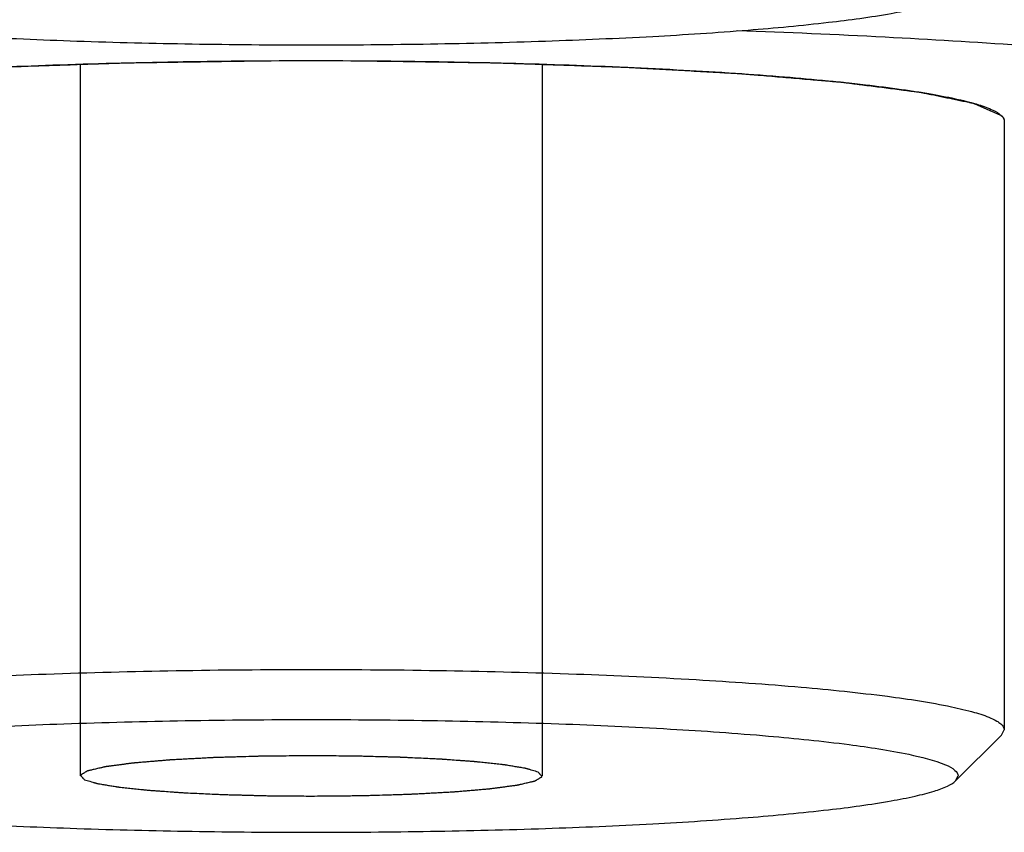
# Paper-space layout '13000726_1' of a CAD drawing. Units: millimetres. Extents: x 0 to 297, y 0 to 210.
# Drawn here: x 70 to 71, y 35 to 35 of the extents above; entities that cross this region are included whole.
import ezdxf

# ---------------------------------------------------------------- set-up
doc = ezdxf.new("R2010")
doc.units = ezdxf.units.MM
doc.header["$LTSCALE"] = 16.335
doc.layers.get('0').update_dxf_attribs({"linetype": 'CONTINUOUS'})

psp = doc.layouts.new('13000726_1')

# ---------------------------------------------------------------- linework, layer by layer
at = {"color": 2, "linetype": 'CONTINUOUS'}
for p, q in [((69.93141, 35.34235), (69.93141, 34.88028)), ((70.05015, 35.34453), (70.08141, 35.34462)), ((70.08141, 35.34462), (70.11218, 35.34453)), ((70.23141, 35.34235), (70.23141, 34.88028))]:
    psp.add_line(p, q, dxfattribs=at)
at = {"color": 7, "linetype": 'CONTINUOUS'}
for p, q in [((70.53141, 35.3054), (70.53141, 34.91016)), ((70.4998, 34.87707), (70.52968, 34.90673)), ((70.52968, 34.90673), (70.53141, 34.91016)), ((70.49978, 34.87707), (70.50141, 34.88028))]:
    psp.add_line(p, q, dxfattribs=at)
for points, knots in [([(69.66302, 35.38824), (69.66449, 35.38679), (69.66913, 35.38422), (69.67795, 35.38109), (69.69022, 35.37798), (69.71301, 35.37356), (69.74922, 35.36873), (69.80089, 35.36393), (69.86216, 35.35998), (69.93094, 35.35705), (70.00486, 35.35524), (70.08141, 35.35463), (70.15795, 35.35524), (70.23188, 35.35705), (70.30065, 35.35998), (70.36192, 35.36393), (70.41359, 35.36873), (70.4498, 35.37356), (70.47259, 35.37798), (70.48486, 35.38109), (70.49369, 35.38422), (70.49833, 35.38679), (70.49979, 35.38824)], [0, 0, 0, 0, 0.007343, 0.018434, 0.03342, 0.052273, 0.101045, 0.163274, 0.236909, 0.319475, 0.408176, 0.5, 0.591824, 0.680525, 0.763091, 0.836726, 0.898955, 0.947727, 0.96658, 0.981566, 0.992657, 1, 1, 1, 1]), ([(70.80816, 35.3054), (70.80816, 35.30709), (70.8067, 35.30984), (70.80358, 35.31262), (70.79842, 35.316), (70.7894, 35.31992), (70.77567, 35.32432), (70.75819, 35.32863), (70.73706, 35.33286), (70.71238, 35.33695), (70.67281, 35.34248), (70.61557, 35.34868), (70.53846, 35.35494), (70.45144, 35.36018), (70.39029, 35.36282), (70.35837, 35.36396)], [0, 0, 0, 0, 0.011043, 0.018431, 0.027485, 0.051114, 0.082502, 0.121743, 0.168757, 0.223362, 0.285313, 0.429976, 0.599784, 0.791153, 1, 1, 1, 1]), ([(69.63313, 35.30883), (69.6347, 35.31039), (69.63967, 35.31313), (69.64912, 35.31649), (69.66226, 35.31982), (69.67893, 35.32307), (69.69905, 35.32619), (69.7322, 35.33038), (69.78078, 35.33487), (69.8464, 35.33911), (69.92005, 35.34225), (69.99922, 35.34419), (70.05357, 35.34462), (70.08121, 35.34462)], [0, 0, 0, 0, 0.014686, 0.036864, 0.066837, 0.104534, 0.149728, 0.20208, 0.326529, 0.473792, 0.638923, 0.816333, 1, 1, 1, 1]), ([(70.08121, 35.34462), (70.10887, 35.34462), (70.16325, 35.34419), (70.24249, 35.34226), (70.31621, 35.33912), (70.38189, 35.33488), (70.43051, 35.33039), (70.46369, 35.3262), (70.48383, 35.32308), (70.50052, 35.31983), (70.51367, 35.3165), (70.52314, 35.31314), (70.52811, 35.31039), (70.52968, 35.30883)], [0, 0, 0, 0, 0.183629, 0.361025, 0.526157, 0.673433, 0.797898, 0.850258, 0.895459, 0.933161, 0.963137, 0.985316, 1, 1, 1, 1]), ([(70.52968, 35.30883), (70.52995, 35.30857), (70.53082, 35.30761), (70.53141, 35.30632), (70.53141, 35.3054)], [0, 0, 0, 0, 0.293263, 1, 1, 1, 1]), ([(69.63141, 34.91016), (69.63141, 34.91163), (69.63322, 34.91399), (69.63649, 34.91612), (69.64219, 34.91892), (69.65201, 34.92207), (69.67435, 34.92733), (69.71189, 34.93292), (69.76719, 34.93858), (69.83455, 34.94324), (69.91138, 34.94674), (69.99473, 34.9489), (70.08141, 34.94963), (70.16809, 34.9489), (70.25144, 34.94674), (70.32826, 34.94324), (70.39562, 34.93858), (70.45093, 34.93292), (70.48846, 34.92733), (70.51081, 34.92207), (70.52063, 34.91892), (70.52633, 34.91612), (70.5296, 34.91399), (70.53141, 34.91163), (70.53141, 34.91016)], [0, 0, 0, 0, 0.004843, 0.008477, 0.013115, 0.025587, 0.042393, 0.088641, 0.150414, 0.225455, 0.310943, 0.403634, 0.5, 0.596366, 0.689057, 0.774545, 0.849586, 0.911359, 0.957607, 0.974413, 0.986885, 0.991523, 0.995157, 1, 1, 1, 1]), ([(69.66141, 34.88028), (69.66141, 34.88165), (69.66401, 34.88497), (69.67477, 34.89001), (69.69811, 34.89575), (69.73647, 34.90153), (69.78816, 34.9068), (69.851, 34.91115), (69.92271, 34.91442), (70.00051, 34.91643), (70.08141, 34.91711), (70.16231, 34.91643), (70.2401, 34.91442), (70.31181, 34.91115), (70.37466, 34.9068), (70.42634, 34.90153), (70.46471, 34.89575), (70.48804, 34.89001), (70.49881, 34.88497), (70.50141, 34.88165), (70.50141, 34.88028)], [0, 0, 0, 0, 0.004844, 0.013093, 0.042342, 0.088595, 0.150375, 0.225424, 0.310921, 0.403623, 0.5, 0.596377, 0.689079, 0.774576, 0.849625, 0.911405, 0.957658, 0.986907, 0.995156, 1, 1, 1, 1]), ([(69.66302, 34.87707), (69.66449, 34.87562), (69.66913, 34.87306), (69.67795, 34.86992), (69.69022, 34.86681), (69.71301, 34.86239), (69.74922, 34.85757), (69.80089, 34.85276), (69.86216, 34.84882), (69.93094, 34.84588), (70.00486, 34.84408), (70.08141, 34.84347), (70.15795, 34.84408), (70.23188, 34.84588), (70.30065, 34.84882), (70.36192, 34.85276), (70.41359, 34.85757), (70.4498, 34.86239), (70.47259, 34.86681), (70.48486, 34.86992), (70.49369, 34.87306), (70.49833, 34.87562), (70.49979, 34.87707)], [0, 0, 0, 0, 0.007343, 0.018434, 0.03342, 0.052273, 0.101045, 0.163274, 0.236909, 0.319475, 0.408176, 0.5, 0.591824, 0.680525, 0.763091, 0.836726, 0.898955, 0.947727, 0.96658, 0.981566, 0.992657, 1, 1, 1, 1])]:
    psp.add_open_spline(points, degree=3, knots=knots, dxfattribs=at)
at = {"color": 2, "linetype": 'CONTINUOUS'}
for points, knots in [([(69.63337, 35.30906), (69.63462, 35.30962), (69.63712, 35.31073), (69.64024, 35.31213), (69.64274, 35.31324), (69.64431, 35.31394), (69.64556, 35.3145), (69.64649, 35.31492), (69.64743, 35.31533), (69.64821, 35.31568), (69.64884, 35.31596), (69.6493, 35.31617), (69.64969, 35.31634), (69.65001, 35.31648), (69.6502, 35.31657), (69.65036, 35.31664), (69.65049, 35.31671), (69.65093, 35.31679), (69.65139, 35.31689), (69.65203, 35.31703), (69.65283, 35.31719), (69.6541, 35.31746), (69.65569, 35.31779), (69.65823, 35.31833), (69.66141, 35.319), (69.66523, 35.3198), (69.66904, 35.3206), (69.67286, 35.3214), (69.67604, 35.32206), (69.67858, 35.3226), (69.68049, 35.323), (69.68208, 35.32333), (69.68335, 35.3236), (69.68414, 35.32377), (69.6847, 35.32388), (69.68502, 35.32395), (69.68522, 35.32399), (69.68537, 35.32403), (69.6856, 35.32405), (69.686, 35.32411), (69.6868, 35.32421), (69.68794, 35.32436), (69.6893, 35.32453), (69.69067, 35.32471), (69.6925, 35.32494), (69.69569, 35.32536), (69.70025, 35.32594), (69.70755, 35.32689), (69.71485, 35.32783), (69.72124, 35.32865), (69.72489, 35.32912), (69.72763, 35.32947), (69.72991, 35.32977), (69.73173, 35.33), (69.7331, 35.33018), (69.73413, 35.33031), (69.73481, 35.3304), (69.73516, 35.33045), (69.73549, 35.33049), (69.73612, 35.33054), (69.73684, 35.3306), (69.73803, 35.3307), (69.73951, 35.33083), (69.74128, 35.33098), (69.74365, 35.33118), (69.74661, 35.33144), (69.75016, 35.33174), (69.75489, 35.33215), (69.76081, 35.33265), (69.76791, 35.33326), (69.77502, 35.33387), (69.78212, 35.33447), (69.78804, 35.33498), (69.79218, 35.33533), (69.79455, 35.33554), (69.79632, 35.33569), (69.7978, 35.33581), (69.79898, 35.33591), (69.79974, 35.33598), (69.8003, 35.33603), (69.80101, 35.33607), (69.80222, 35.33614), (69.80396, 35.33624), (69.80605, 35.33635), (69.80884, 35.33651), (69.81232, 35.33671), (69.8165, 35.33694), (69.82207, 35.33725), (69.83182, 35.3378), (69.84296, 35.33843), (69.85411, 35.33906), (69.86107, 35.33945), (69.86664, 35.33976), (69.87013, 35.33996), (69.87291, 35.34012), (69.87501, 35.34023), (69.87672, 35.34034), (69.87826, 35.34038), (69.87977, 35.34044), (69.88167, 35.3405), (69.8847, 35.3406), (69.8885, 35.34073), (69.89305, 35.34089), (69.89912, 35.34109), (69.90671, 35.34135), (69.91885, 35.34177), (69.93099, 35.34218), (69.94162, 35.34254), (69.94769, 35.34275), (69.95224, 35.3429), (69.95603, 35.34303), (69.9587, 35.34312), (69.9602, 35.34318), (69.96188, 35.34319), (69.96391, 35.34323), (69.96721, 35.34328), (69.97131, 35.34334), (69.97624, 35.34341), (69.98281, 35.34351), (69.99102, 35.34364), (70.00087, 35.34378), (70.01401, 35.34398), (70.03044, 35.34423), (70.04358, 35.34443), (70.05015, 35.34453)], [0, 0, 0, 0, 0.03125, 0.0625, 0.078125, 0.09375, 0.101562, 0.109375, 0.117188, 0.125, 0.128906, 0.132812, 0.136719, 0.138672, 0.140625, 0.141602, 0.142578, 0.144531, 0.146484, 0.148438, 0.152344, 0.15625, 0.164062, 0.171875, 0.1875, 0.203125, 0.21875, 0.234375, 0.25, 0.257812, 0.265625, 0.273438, 0.277344, 0.28125, 0.283203, 0.28418, 0.285156, 0.285645, 0.286133, 0.287109, 0.289062, 0.292969, 0.296875, 0.300781, 0.304688, 0.3125, 0.328125, 0.34375, 0.375, 0.390625, 0.398438, 0.40625, 0.414062, 0.417969, 0.421875, 0.425781, 0.426758, 0.427734, 0.428711, 0.429688, 0.431641, 0.433594, 0.4375, 0.441406, 0.445312, 0.453125, 0.460938, 0.46875, 0.484375, 0.5, 0.515625, 0.53125, 0.546875, 0.554688, 0.558594, 0.5625, 0.566406, 0.568359, 0.570312, 0.571289, 0.572266, 0.574219, 0.578125, 0.582031, 0.585938, 0.59375, 0.601562, 0.609375, 0.625, 0.65625, 0.671875, 0.6875, 0.695312, 0.703125, 0.707031, 0.710938, 0.714844, 0.716797, 0.71875, 0.722656, 0.726562, 0.734375, 0.742188, 0.75, 0.765625, 0.78125, 0.8125, 0.828125, 0.835938, 0.84375, 0.851562, 0.855469, 0.857422, 0.859375, 0.863281, 0.867188, 0.875, 0.882812, 0.890625, 0.90625, 0.921875, 0.9375, 0.96875, 1, 1, 1, 1]), ([(70.11218, 35.34453), (70.11861, 35.34444), (70.13146, 35.34425), (70.15074, 35.34396), (70.16681, 35.34372), (70.17966, 35.34353), (70.18769, 35.34342), (70.19331, 35.34333), (70.19653, 35.34329), (70.19853, 35.34325), (70.20015, 35.34324), (70.20169, 35.34318), (70.2044, 35.34309), (70.20981, 35.34291), (70.21755, 35.34265), (70.22992, 35.34223), (70.24229, 35.34181), (70.25467, 35.3414), (70.2624, 35.34114), (70.26858, 35.34093), (70.27322, 35.34077), (70.27709, 35.34064), (70.28018, 35.34054), (70.28212, 35.34047), (70.28366, 35.34042), (70.28524, 35.34037), (70.28691, 35.34027), (70.28898, 35.34016), (70.29172, 35.34001), (70.29515, 35.33981), (70.30064, 35.33951), (70.30751, 35.33912), (70.31848, 35.33851), (70.32946, 35.3379), (70.33907, 35.33736), (70.34456, 35.33706), (70.34868, 35.33683), (70.3528, 35.3366), (70.35622, 35.33641), (70.35863, 35.33627), (70.35983, 35.33621), (70.36052, 35.33617), (70.36109, 35.33612), (70.36185, 35.33605), (70.36303, 35.33595), (70.36452, 35.33583), (70.36631, 35.33568), (70.36869, 35.33547), (70.37285, 35.33512), (70.3788, 35.33462), (70.38595, 35.33402), (70.39309, 35.33341), (70.40023, 35.33281), (70.40618, 35.33231), (70.41094, 35.3319), (70.41451, 35.3316), (70.41749, 35.33135), (70.41987, 35.33115), (70.42165, 35.331), (70.42314, 35.33087), (70.42433, 35.33077), (70.42506, 35.33071), (70.42569, 35.33066), (70.42614, 35.3306), (70.42697, 35.3305), (70.42813, 35.33035), (70.42953, 35.33017), (70.4314, 35.32993), (70.43374, 35.32963), (70.43654, 35.32927), (70.44027, 35.32879), (70.44494, 35.3282), (70.45054, 35.32748), (70.45615, 35.32676), (70.46175, 35.32605), (70.46642, 35.32545), (70.46969, 35.32503), (70.47155, 35.32479), (70.47295, 35.32461), (70.47436, 35.32444), (70.47552, 35.32429), (70.47634, 35.32418), (70.47674, 35.32413), (70.47699, 35.3241), (70.47712, 35.32407), (70.47733, 35.32403), (70.47764, 35.32396), (70.47804, 35.32388), (70.47851, 35.32378), (70.47914, 35.32365), (70.48025, 35.32342), (70.48182, 35.32309), (70.48372, 35.3227), (70.48624, 35.32218), (70.48939, 35.32152), (70.49318, 35.32074), (70.49696, 35.31995), (70.50075, 35.31916), (70.5039, 35.31851), (70.50643, 35.31799), (70.508, 35.31766), (70.50927, 35.3174), (70.51005, 35.31723), (70.51069, 35.3171), (70.51115, 35.317), (70.51158, 35.31692), (70.51172, 35.31685), (70.51189, 35.31678), (70.51209, 35.31669), (70.51241, 35.31655), (70.51282, 35.31637), (70.51331, 35.31615), (70.51396, 35.31587), (70.51478, 35.31551), (70.51575, 35.31508), (70.51673, 35.31465), (70.51804, 35.31408), (70.51966, 35.31336), (70.52227, 35.31221), (70.52553, 35.31078), (70.52814, 35.30964), (70.52944, 35.30906)], [0, 0, 0, 0, 0.03125, 0.0625, 0.09375, 0.109375, 0.125, 0.132812, 0.136719, 0.140625, 0.142578, 0.144531, 0.148438, 0.15625, 0.171875, 0.1875, 0.21875, 0.234375, 0.25, 0.257812, 0.265625, 0.273438, 0.277344, 0.28125, 0.283203, 0.285156, 0.289062, 0.292969, 0.296875, 0.304688, 0.3125, 0.328125, 0.34375, 0.375, 0.390625, 0.398438, 0.40625, 0.414062, 0.421875, 0.425781, 0.427734, 0.428711, 0.429688, 0.431641, 0.433594, 0.4375, 0.441406, 0.445312, 0.453125, 0.46875, 0.484375, 0.5, 0.515625, 0.53125, 0.539062, 0.546875, 0.554688, 0.558594, 0.5625, 0.566406, 0.568359, 0.570312, 0.571289, 0.572266, 0.574219, 0.578125, 0.582031, 0.585938, 0.59375, 0.601562, 0.609375, 0.625, 0.640625, 0.65625, 0.671875, 0.6875, 0.695312, 0.699219, 0.703125, 0.707031, 0.710938, 0.712891, 0.713867, 0.714355, 0.714844, 0.71582, 0.716797, 0.71875, 0.720703, 0.722656, 0.726562, 0.734375, 0.742188, 0.75, 0.765625, 0.78125, 0.796875, 0.8125, 0.828125, 0.835938, 0.84375, 0.847656, 0.851562, 0.853516, 0.855469, 0.857422, 0.858398, 0.859375, 0.861328, 0.863281, 0.867188, 0.871094, 0.875, 0.882812, 0.890625, 0.898438, 0.90625, 0.921875, 0.9375, 0.96875, 1, 1, 1, 1]), ([(70.52944, 35.30906), (70.52958, 35.30893), (70.52986, 35.30866), (70.53016, 35.30831), (70.53038, 35.30805), (70.53055, 35.3078), (70.53071, 35.30755), (70.53091, 35.30727), (70.53098, 35.30709), (70.53108, 35.30688), (70.53117, 35.30666), (70.53124, 35.3064), (70.53133, 35.30614), (70.53137, 35.30581), (70.53139, 35.30557), (70.53141, 35.3054)], [0, 0, 0, 0, 0.125, 0.25, 0.3125, 0.375, 0.4375, 0.5, 0.5625, 0.625, 0.6875, 0.75, 0.8125, 0.875, 1, 1, 1, 1]), ([(70.08141, 34.89335), (70.07868, 34.89332), (70.07323, 34.89327), (70.06641, 34.89321), (70.06096, 34.89315), (70.05687, 34.89311), (70.05346, 34.89308), (70.05107, 34.89306), (70.04971, 34.89304), (70.04867, 34.89304), (70.04772, 34.893), (70.04641, 34.89297), (70.04414, 34.8929), (70.0396, 34.89276), (70.03441, 34.89261), (70.02922, 34.89245), (70.02598, 34.89236), (70.02338, 34.89228), (70.02143, 34.89222), (70.01981, 34.89217), (70.01852, 34.89213), (70.01751, 34.89211), (70.01667, 34.89206), (70.01549, 34.892), (70.01403, 34.89192), (70.01228, 34.89182), (70.00994, 34.8917), (70.00701, 34.89154), (70.00351, 34.89136), (70, 34.89117), (69.99707, 34.89101), (69.99473, 34.89089), (69.99298, 34.89079), (69.99152, 34.89072), (69.99049, 34.89066), (69.98991, 34.89063), (69.98945, 34.89061), (69.98911, 34.89057), (69.98861, 34.89053), (69.98775, 34.89046), (69.98651, 34.89036), (69.98504, 34.89023), (69.98307, 34.89007), (69.98061, 34.88986), (69.97765, 34.88961), (69.9747, 34.88936), (69.97223, 34.88915), (69.97026, 34.88898), (69.96878, 34.88886), (69.96756, 34.88875), (69.96669, 34.88868), (69.96621, 34.88864), (69.9658, 34.88861), (69.96555, 34.88857), (69.96517, 34.88852), (69.96451, 34.88843), (69.96357, 34.88831), (69.96244, 34.88816), (69.96093, 34.88796), (69.95905, 34.88771), (69.95679, 34.88741), (69.95453, 34.88711), (69.95265, 34.88686), (69.95114, 34.88666), (69.9502, 34.88654), (69.94945, 34.88644), (69.94888, 34.88636), (69.94842, 34.8863), (69.94808, 34.88626), (69.9479, 34.88623), (69.94774, 34.88621), (69.94767, 34.88619), (69.94754, 34.88616), (69.94733, 34.88611), (69.94703, 34.88604), (69.94666, 34.88596), (69.94618, 34.88585), (69.94557, 34.88571), (69.9446, 34.88548), (69.94339, 34.8852), (69.94194, 34.88487), (69.94048, 34.88453), (69.93927, 34.88425), (69.9383, 34.88403), (69.93769, 34.88389), (69.93721, 34.88378), (69.93685, 34.8837), (69.93655, 34.88363), (69.93633, 34.88358), (69.93621, 34.88355), (69.9361, 34.88353), (69.93609, 34.8835), (69.93603, 34.88348), (69.93595, 34.88342), (69.93583, 34.88335), (69.93568, 34.88326), (69.93549, 34.88314), (69.93525, 34.88299), (69.93486, 34.88276), (69.93438, 34.88246), (69.9338, 34.88211), (69.93322, 34.88175), (69.93274, 34.88146), (69.93235, 34.88122), (69.93211, 34.88107), (69.93192, 34.88095), (69.93177, 34.88086), (69.93165, 34.88079), (69.93156, 34.88074), (69.93152, 34.88071), (69.93146, 34.88069), (69.93151, 34.88066), (69.93153, 34.88063), (69.93158, 34.88058), (69.93164, 34.88051), (69.93172, 34.88042), (69.93183, 34.8803), (69.93197, 34.88015), (69.93218, 34.87991), (69.93245, 34.87961), (69.93277, 34.87926), (69.9331, 34.8789), (69.93353, 34.87842), (69.93385, 34.87806), (69.93406, 34.87783)], [0, 0, 0, 0, 0.03125, 0.0625, 0.078125, 0.09375, 0.109375, 0.117188, 0.121094, 0.125, 0.128906, 0.132812, 0.140625, 0.15625, 0.1875, 0.203125, 0.21875, 0.226562, 0.234375, 0.242188, 0.246094, 0.25, 0.253906, 0.257812, 0.265625, 0.273438, 0.28125, 0.296875, 0.3125, 0.328125, 0.34375, 0.351562, 0.359375, 0.367188, 0.371094, 0.373047, 0.375, 0.376953, 0.378906, 0.382812, 0.390625, 0.398438, 0.40625, 0.421875, 0.4375, 0.453125, 0.46875, 0.476562, 0.484375, 0.492188, 0.496094, 0.498047, 0.5, 0.501953, 0.503906, 0.507812, 0.515625, 0.523438, 0.53125, 0.546875, 0.5625, 0.578125, 0.59375, 0.601562, 0.609375, 0.613281, 0.617188, 0.621094, 0.623047, 0.624023, 0.625, 0.625977, 0.626953, 0.628906, 0.632812, 0.636719, 0.640625, 0.648438, 0.65625, 0.671875, 0.6875, 0.703125, 0.71875, 0.726562, 0.734375, 0.738281, 0.742188, 0.746094, 0.748047, 0.749023, 0.75, 0.750977, 0.751953, 0.753906, 0.757812, 0.761719, 0.765625, 0.773438, 0.78125, 0.796875, 0.8125, 0.828125, 0.84375, 0.851562, 0.859375, 0.863281, 0.867188, 0.871094, 0.873047, 0.874023, 0.875, 0.875977, 0.876953, 0.878906, 0.882812, 0.886719, 0.890625, 0.898438, 0.90625, 0.921875, 0.9375, 0.953125, 0.96875, 1, 1, 1, 1]), ([(70.22875, 34.88273), (70.22815, 34.8829), (70.22694, 34.88326), (70.22513, 34.8838), (70.22363, 34.88424), (70.22257, 34.88456), (70.22197, 34.88473), (70.22152, 34.88487), (70.22114, 34.88498), (70.22084, 34.88507), (70.22064, 34.88512), (70.22052, 34.88517), (70.22026, 34.88521), (70.21982, 34.88528), (70.21893, 34.88543), (70.21767, 34.88564), (70.21565, 34.88598), (70.21363, 34.88631), (70.21161, 34.88665), (70.2101, 34.8869), (70.20883, 34.88711), (70.20795, 34.88725), (70.20744, 34.88734), (70.20713, 34.88739), (70.20687, 34.88743), (70.20664, 34.88748), (70.2062, 34.88752), (70.2057, 34.88757), (70.20469, 34.88768), (70.20318, 34.88784), (70.20116, 34.88806), (70.19848, 34.88835), (70.19579, 34.88864), (70.1931, 34.88893), (70.19142, 34.88911), (70.19008, 34.88925), (70.18906, 34.88936), (70.18827, 34.88946), (70.1874, 34.88951), (70.18657, 34.88957), (70.18552, 34.88965), (70.18385, 34.88977), (70.18176, 34.88992), (70.17926, 34.8901), (70.17591, 34.89035), (70.17257, 34.89059), (70.16964, 34.8908), (70.16797, 34.89092), (70.16693, 34.891), (70.16609, 34.89106), (70.16527, 34.89112), (70.16407, 34.89117), (70.16267, 34.89124), (70.15985, 34.89137), (70.15563, 34.89157), (70.15, 34.89183), (70.1453, 34.89206), (70.14202, 34.89221), (70.14037, 34.89229), (70.13944, 34.89233), (70.13837, 34.89236), (70.13709, 34.89239), (70.13501, 34.89245), (70.13242, 34.89252), (70.1293, 34.8926), (70.12515, 34.89271), (70.12099, 34.89282), (70.11684, 34.89294), (70.11372, 34.89302), (70.11115, 34.8931), (70.10897, 34.89311), (70.10573, 34.89314), (70.10086, 34.89318), (70.09222, 34.89326), (70.08573, 34.89331), (70.08141, 34.89335)], [0, 0, 0, 0, 0.03125, 0.0625, 0.09375, 0.109375, 0.117188, 0.125, 0.132812, 0.136719, 0.140625, 0.142578, 0.144531, 0.148438, 0.15625, 0.171875, 0.1875, 0.21875, 0.234375, 0.25, 0.265625, 0.273438, 0.277344, 0.28125, 0.283203, 0.285156, 0.289062, 0.292969, 0.296875, 0.3125, 0.328125, 0.34375, 0.375, 0.390625, 0.40625, 0.414062, 0.421875, 0.429688, 0.433594, 0.4375, 0.445312, 0.453125, 0.46875, 0.484375, 0.5, 0.53125, 0.546875, 0.554688, 0.5625, 0.566406, 0.570312, 0.578125, 0.585938, 0.59375, 0.625, 0.65625, 0.6875, 0.703125, 0.710938, 0.714844, 0.71875, 0.726562, 0.734375, 0.75, 0.765625, 0.78125, 0.8125, 0.828125, 0.84375, 0.859375, 0.867188, 0.875, 0.90625, 0.9375, 1, 1, 1, 1]), ([(70.08141, 34.8672), (70.08413, 34.86723), (70.08959, 34.86728), (70.0964, 34.86735), (70.10186, 34.8674), (70.10595, 34.86744), (70.10935, 34.86747), (70.11174, 34.86749), (70.1131, 34.86751), (70.11414, 34.86751), (70.1151, 34.86755), (70.1164, 34.86758), (70.11867, 34.86765), (70.12321, 34.86779), (70.1284, 34.86794), (70.13359, 34.8681), (70.13684, 34.8682), (70.13943, 34.86827), (70.14138, 34.86833), (70.14301, 34.86838), (70.14429, 34.86842), (70.1453, 34.86844), (70.14614, 34.8685), (70.14732, 34.86856), (70.14878, 34.86863), (70.15054, 34.86873), (70.15288, 34.86885), (70.1558, 34.86901), (70.15931, 34.8692), (70.16282, 34.86938), (70.16574, 34.86954), (70.16808, 34.86966), (70.16983, 34.86976), (70.17129, 34.86984), (70.17232, 34.86989), (70.1729, 34.86992), (70.17336, 34.86994), (70.17371, 34.86998), (70.17421, 34.87002), (70.17506, 34.87009), (70.1763, 34.8702), (70.17778, 34.87032), (70.17975, 34.87049), (70.18221, 34.87069), (70.18516, 34.87094), (70.18812, 34.87119), (70.19058, 34.8714), (70.19255, 34.87157), (70.19403, 34.87169), (70.19526, 34.8718), (70.19613, 34.87187), (70.19661, 34.87191), (70.19701, 34.87194), (70.19726, 34.87198), (70.19765, 34.87203), (70.1983, 34.87212), (70.19924, 34.87224), (70.20037, 34.87239), (70.20188, 34.87259), (70.20376, 34.87284), (70.20602, 34.87314), (70.20828, 34.87344), (70.21016, 34.87369), (70.21167, 34.87389), (70.21261, 34.87402), (70.21336, 34.87412), (70.21393, 34.87419), (70.2144, 34.87425), (70.21473, 34.8743), (70.21491, 34.87432), (70.21507, 34.87434), (70.21514, 34.87436), (70.21527, 34.87439), (70.21548, 34.87444), (70.21579, 34.87451), (70.21615, 34.87459), (70.21663, 34.8747), (70.21724, 34.87484), (70.21821, 34.87507), (70.21942, 34.87535), (70.22088, 34.87568), (70.22233, 34.87602), (70.22354, 34.8763), (70.22451, 34.87652), (70.22512, 34.87666), (70.2256, 34.87677), (70.22597, 34.87686), (70.22627, 34.87693), (70.22648, 34.87698), (70.2266, 34.877), (70.22671, 34.87702), (70.22673, 34.87705), (70.22678, 34.87708), (70.22686, 34.87713), (70.22698, 34.8772), (70.22713, 34.87729), (70.22732, 34.87741), (70.22756, 34.87756), (70.22795, 34.87779), (70.22843, 34.87809), (70.22901, 34.87845), (70.22959, 34.8788), (70.23008, 34.8791), (70.23046, 34.87933), (70.2307, 34.87948), (70.2309, 34.8796), (70.23104, 34.87969), (70.23116, 34.87976), (70.23125, 34.87981), (70.23129, 34.87984), (70.23135, 34.87987), (70.23131, 34.87989), (70.23129, 34.87992), (70.23124, 34.87997), (70.23117, 34.88004), (70.23109, 34.88013), (70.23098, 34.88025), (70.23085, 34.8804), (70.23063, 34.88064), (70.23036, 34.88094), (70.23004, 34.8813), (70.22972, 34.88165), (70.22929, 34.88213), (70.22897, 34.88249), (70.22875, 34.88273)], [0, 0, 0, 0, 0.03125, 0.0625, 0.078125, 0.09375, 0.109375, 0.117188, 0.121094, 0.125, 0.128906, 0.132812, 0.140625, 0.15625, 0.1875, 0.203125, 0.21875, 0.226562, 0.234375, 0.242188, 0.246094, 0.25, 0.253906, 0.257812, 0.265625, 0.273438, 0.28125, 0.296875, 0.3125, 0.328125, 0.34375, 0.351562, 0.359375, 0.367188, 0.371094, 0.373047, 0.375, 0.376953, 0.378906, 0.382812, 0.390625, 0.398438, 0.40625, 0.421875, 0.4375, 0.453125, 0.46875, 0.476562, 0.484375, 0.492188, 0.496094, 0.498047, 0.5, 0.501953, 0.503906, 0.507812, 0.515625, 0.523438, 0.53125, 0.546875, 0.5625, 0.578125, 0.59375, 0.601562, 0.609375, 0.613281, 0.617188, 0.621094, 0.623047, 0.624023, 0.625, 0.625977, 0.626953, 0.628906, 0.632812, 0.636719, 0.640625, 0.648438, 0.65625, 0.671875, 0.6875, 0.703125, 0.71875, 0.726562, 0.734375, 0.738281, 0.742188, 0.746094, 0.748047, 0.749023, 0.75, 0.750977, 0.751953, 0.753906, 0.757812, 0.761719, 0.765625, 0.773438, 0.78125, 0.796875, 0.8125, 0.828125, 0.84375, 0.851562, 0.859375, 0.863281, 0.867188, 0.871094, 0.873047, 0.874023, 0.875, 0.875977, 0.876953, 0.878906, 0.882812, 0.886719, 0.890625, 0.898438, 0.90625, 0.921875, 0.9375, 0.953125, 0.96875, 1, 1, 1, 1]), ([(69.93406, 34.87783), (69.93467, 34.87765), (69.93587, 34.87729), (69.93768, 34.87676), (69.93919, 34.87631), (69.94024, 34.876), (69.94084, 34.87582), (69.9413, 34.87568), (69.94167, 34.87557), (69.94197, 34.87548), (69.94217, 34.87543), (69.9423, 34.87538), (69.94256, 34.87534), (69.94299, 34.87527), (69.94388, 34.87512), (69.94514, 34.87491), (69.94716, 34.87458), (69.94918, 34.87424), (69.9512, 34.87391), (69.95272, 34.87365), (69.95398, 34.87344), (69.95486, 34.8733), (69.95537, 34.87321), (69.95568, 34.87316), (69.95594, 34.87312), (69.95617, 34.87308), (69.95662, 34.87303), (69.95711, 34.87298), (69.95812, 34.87287), (69.95963, 34.87271), (69.96165, 34.87249), (69.96434, 34.8722), (69.96702, 34.87191), (69.96971, 34.87162), (69.97139, 34.87144), (69.97273, 34.8713), (69.97375, 34.87119), (69.97455, 34.8711), (69.97541, 34.87104), (69.97624, 34.87098), (69.97729, 34.8709), (69.97896, 34.87078), (69.98105, 34.87063), (69.98356, 34.87045), (69.9869, 34.87021), (69.99024, 34.86996), (69.99317, 34.86975), (69.99484, 34.86963), (69.99588, 34.86956), (69.99673, 34.8695), (69.99754, 34.86943), (69.99874, 34.86938), (70.00014, 34.86931), (70.00296, 34.86918), (70.00718, 34.86898), (70.01282, 34.86872), (70.01751, 34.8685), (70.0208, 34.86834), (70.02244, 34.86826), (70.02337, 34.86822), (70.02444, 34.86819), (70.02572, 34.86816), (70.02781, 34.8681), (70.0304, 34.86803), (70.03351, 34.86795), (70.03767, 34.86784), (70.04182, 34.86773), (70.04597, 34.86762), (70.04909, 34.86753), (70.05167, 34.86746), (70.05385, 34.86744), (70.05708, 34.86741), (70.06195, 34.86737), (70.0706, 34.8673), (70.07708, 34.86724), (70.08141, 34.8672)], [0, 0, 0, 0, 0.03125, 0.0625, 0.09375, 0.109375, 0.117188, 0.125, 0.132812, 0.136719, 0.140625, 0.142578, 0.144531, 0.148438, 0.15625, 0.171875, 0.1875, 0.21875, 0.234375, 0.25, 0.265625, 0.273438, 0.277344, 0.28125, 0.283203, 0.285156, 0.289062, 0.292969, 0.296875, 0.3125, 0.328125, 0.34375, 0.375, 0.390625, 0.40625, 0.414062, 0.421875, 0.429688, 0.433594, 0.4375, 0.445312, 0.453125, 0.46875, 0.484375, 0.5, 0.53125, 0.546875, 0.554688, 0.5625, 0.566406, 0.570312, 0.578125, 0.585938, 0.59375, 0.625, 0.65625, 0.6875, 0.703125, 0.710938, 0.714844, 0.71875, 0.726562, 0.734375, 0.75, 0.765625, 0.78125, 0.8125, 0.828125, 0.84375, 0.859375, 0.867188, 0.875, 0.90625, 0.9375, 1, 1, 1, 1])]:
    psp.add_open_spline(points, degree=3, knots=knots, dxfattribs=at)

doc.saveas('drawing.dxf')
